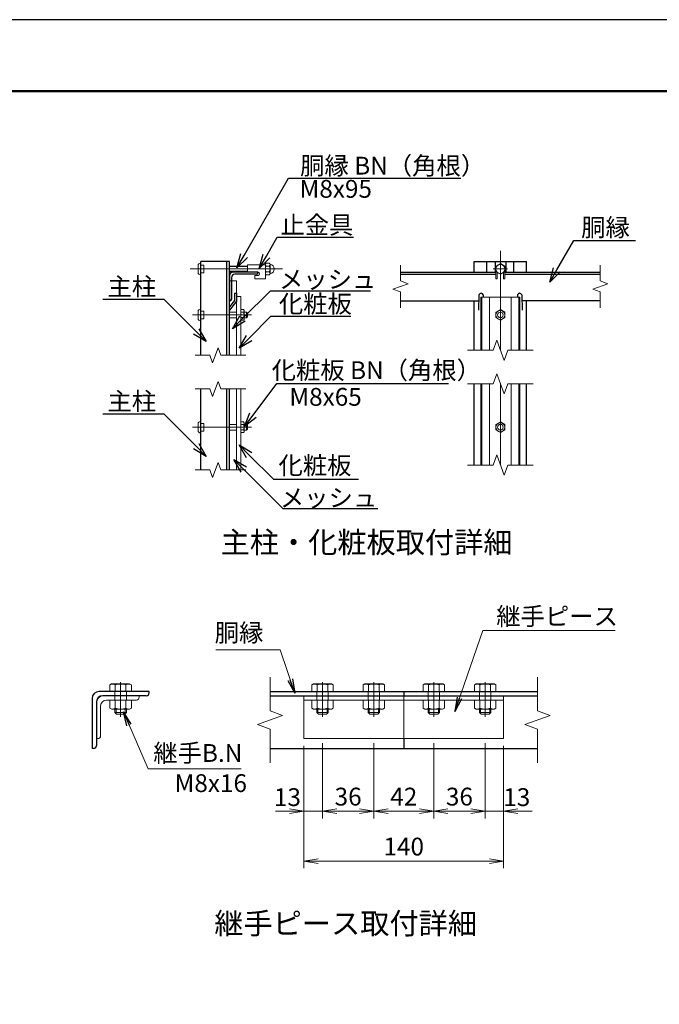
# Model space of a CAD drawing. Extents: x 1333 to 9733, y 898 to 6838.
# Drawn here: x 6146 to 7939, y 4078 to 6838 of the extents above; entities that cross this region are included whole.
import ezdxf
from ezdxf import colors
from ezdxf.entities.mleader import LeaderData, LeaderLine
from ezdxf.enums import TextEntityAlignment as Align
from ezdxf.math import Vec2, Vec3

# ---------------------------------------------------------------- set-up
doc = ezdxf.new("R2010")
doc.units = 0
doc.header["$LTSCALE"] = 300
doc.header["$MEASUREMENT"] = 0
doc.header["$PDMODE"] = 35
for name, pattern in [('CENTER', [50.8, 31.75, -6.35, 6.35, -6.35]), ('DASHED', [19.05, 12.7, -6.35]), ('HIDDEN', [0.375, 0.25, -0.125])]:
    doc.linetypes.add(name, pattern=pattern)
doc.layers.get('0').update_dxf_attribs({"linetype": 'CONTINUOUS'})
doc.layers.get('DEFPOINTS').update_dxf_attribs({"linetype": 'CONTINUOUS'})
for name, color, linetype, lineweight in [('D-BMK', 2, 'CENTER', 13), ('D-STR-DIM', 7, 'CONTINUOUS', 13), ('D-STR-TXT', 7, 'CONTINUOUS', 13), ('D-STR2', 7, 'CONTINUOUS', 13), ('D-STR3', 3, 'CONTINUOUS', 13)]:
    doc.layers.add(name, color=color, linetype=linetype, lineweight=lineweight)
for name, color, linetype in [('D-STR1', 1, 'CONTINUOUS'), ('D-TTL', 2, 'CONTINUOUS'), ('D-TTL-TXT', 7, 'CONTINUOUS')]:
    doc.layers.add(name, color=color, linetype=linetype)
doc.styles.get("Standard").update_dxf_attribs({"font": 'txt.shx', "bigfont": 'bigfont.shx'})
doc.styles.add('ゴシック', font='txt')
doc.dimstyles.new('STYLE', dxfattribs={"dimscale": 20, "dimtxt": 2.5, "dimasz": 2, "dimexe": 1, "dimexo": 1, "dimgap": 0.8, "dimtad": 1, "dimdsep": 46, "dimtxsty": 'ゴシック', "dimblk": 'OPEN', "dimcen": 1e-08, "dimclrd": 256, "dimclre": 256, "dimclrt": 256, "dimadec": 0, "dimazin": 2, "dimtfac": 1, "dimtmove": 2, "dimatfit": 3, "dimldrblk": 'OPEN', "dimfxl": 0, "dimtolj": 1, "dimtzin": 0, "dimlwd": -1, "dimlwe": -1, "dimarcsym": 0})

# ---------------------------------------------------------------- blocks, each defined once
blk = doc.blocks.new('_Open30')
at = {"color": 0, "linetype": 'ByBlock', "lineweight": -2}
for p, q in [((-1, 0.268), (0, 0)), ((0, 0), (-1, -0.268)), ((0, 0), (-1, 0))]:
    blk.add_line(p, q, dxfattribs=at)
blk = doc.blocks.new('_Open')
at = {"color": 0, "linetype": 'ByBlock', "lineweight": -2}
for p, q in [((-1, 0.167), (0, 0)), ((-1, -0.167), (0, 0)), ((0, 0), (-1, 0))]:
    blk.add_line(p, q, dxfattribs=at)
blk = doc.blocks.new('*D201')
at = {"layer": 'D-STR-DIM'}
for p, q in [((6994.9, 4809.7), (6994.9, 4598.9)), ((6942.9, 4802.7), (6942.9, 4598.9)), ((6902.9, 4618.9), (6862.9, 4618.9)), ((6942.9, 4618.9), (6994.9, 4618.9)), ((7034.9, 4618.9), (7074.9, 4618.9))]:
    blk.add_line(p, q, dxfattribs=at)
at = {"layer": 'DEFPOINTS', "color": 0}
for p in [(6942.9, 4822.7), (6994.9, 4829.7), (6994.9, 4618.9)]:
    blk.add_point(p, dxfattribs=at)
at = {"layer": 'D-STR-DIM', "xscale": 40, "yscale": 40, "zscale": 40}
blk.add_blockref('_Open', (6942.9, 4618.9), dxfattribs=at)
at = {"layer": 'D-STR-DIM', "xscale": 40, "yscale": 40, "zscale": 40, "rotation": 180}
blk.add_blockref('_Open', (6994.9, 4618.9), dxfattribs=at)
at = {"layer": 'D-STR-DIM', "insert": (6896.7, 4658.4), "char_height": 50, "attachment_point": 5, "style": 'ゴシック'}
blk.add_mtext('\\A1;13', dxfattribs=at)
blk = doc.blocks.new('*D176')
at = {"layer": 'D-STR-DIM'}
for p, q in [((6994.9, 4809.7), (6994.9, 4598.9)), ((7138.9, 4809.7), (7138.9, 4598.9)), ((7034.9, 4618.9), (7098.9, 4618.9))]:
    blk.add_line(p, q, dxfattribs=at)
at = {"layer": 'DEFPOINTS', "color": 0}
for p in [(6994.9, 4829.7), (7138.9, 4829.7), (7138.9, 4618.9)]:
    blk.add_point(p, dxfattribs=at)
at = {"layer": 'D-STR-DIM', "xscale": 40, "yscale": 40, "zscale": 40, "rotation": 180}
blk.add_blockref('_Open', (6994.9, 4618.9), dxfattribs=at)
at = {"layer": 'D-STR-DIM', "xscale": 40, "yscale": 40, "zscale": 40}
blk.add_blockref('_Open', (7138.9, 4618.9), dxfattribs=at)
at = {"layer": 'D-STR-DIM', "insert": (7066.9, 4659.9), "char_height": 50, "attachment_point": 5, "style": 'ゴシック'}
blk.add_mtext('\\A1;36', dxfattribs=at)
blk = doc.blocks.new('*D177')
at = {"layer": 'D-STR-DIM'}
for p, q in [((7138.9, 4809.7), (7138.9, 4598.9)), ((7306.9, 4809.7), (7306.9, 4598.9)), ((7178.9, 4618.9), (7266.9, 4618.9))]:
    blk.add_line(p, q, dxfattribs=at)
at = {"layer": 'DEFPOINTS', "color": 0}
for p in [(7138.9, 4829.7), (7306.9, 4829.7), (7306.9, 4618.9)]:
    blk.add_point(p, dxfattribs=at)
at = {"layer": 'D-STR-DIM', "xscale": 40, "yscale": 40, "zscale": 40, "rotation": 180}
blk.add_blockref('_Open', (7138.9, 4618.9), dxfattribs=at)
at = {"layer": 'D-STR-DIM', "xscale": 40, "yscale": 40, "zscale": 40}
blk.add_blockref('_Open', (7306.9, 4618.9), dxfattribs=at)
at = {"layer": 'D-STR-DIM', "insert": (7222.9, 4659.9), "char_height": 50, "attachment_point": 5, "style": 'ゴシック'}
blk.add_mtext('\\A1;42', dxfattribs=at)
blk = doc.blocks.new('*D178')
at = {"layer": 'D-STR-DIM'}
for p, q in [((7306.9, 4809.7), (7306.9, 4598.9)), ((7450.9, 4809.7), (7450.9, 4598.9)), ((7346.9, 4618.9), (7410.9, 4618.9))]:
    blk.add_line(p, q, dxfattribs=at)
at = {"layer": 'DEFPOINTS', "color": 0}
for p in [(7306.9, 4829.7), (7450.9, 4829.7), (7450.9, 4618.9)]:
    blk.add_point(p, dxfattribs=at)
at = {"layer": 'D-STR-DIM', "xscale": 40, "yscale": 40, "zscale": 40, "rotation": 180}
blk.add_blockref('_Open', (7306.9, 4618.9), dxfattribs=at)
at = {"layer": 'D-STR-DIM', "xscale": 40, "yscale": 40, "zscale": 40}
blk.add_blockref('_Open', (7450.9, 4618.9), dxfattribs=at)
at = {"layer": 'D-STR-DIM', "insert": (7378.9, 4659.9), "char_height": 50, "attachment_point": 5, "style": 'ゴシック'}
blk.add_mtext('\\A1;36', dxfattribs=at)
blk = doc.blocks.new('*D202')
at = {"layer": 'D-STR-DIM'}
for p, q in [((7450.9, 4809.7), (7450.9, 4598.9)), ((7502.9, 4802.7), (7502.9, 4598.9)), ((7410.9, 4618.9), (7370.9, 4618.9)), ((7450.9, 4618.9), (7502.9, 4618.9)), ((7542.9, 4618.9), (7582.9, 4618.9))]:
    blk.add_line(p, q, dxfattribs=at)
at = {"layer": 'DEFPOINTS', "color": 0}
for p in [(7450.9, 4829.7), (7502.9, 4822.7), (7502.9, 4618.9)]:
    blk.add_point(p, dxfattribs=at)
at = {"layer": 'D-STR-DIM', "xscale": 40, "yscale": 40, "zscale": 40}
blk.add_blockref('_Open', (7450.9, 4618.9), dxfattribs=at)
at = {"layer": 'D-STR-DIM', "xscale": 40, "yscale": 40, "zscale": 40, "rotation": 180}
blk.add_blockref('_Open', (7502.9, 4618.9), dxfattribs=at)
at = {"layer": 'D-STR-DIM', "insert": (7539.7, 4658.4), "char_height": 50, "attachment_point": 5, "style": 'ゴシック'}
blk.add_mtext('\\A1;13', dxfattribs=at)
blk = doc.blocks.new('*D203')
at = {"layer": 'D-STR-DIM'}
for p, q in [((6942.9, 4802.7), (6942.9, 4458.9)), ((7502.9, 4802.7), (7502.9, 4458.9)), ((6982.9, 4478.9), (7462.9, 4478.9))]:
    blk.add_line(p, q, dxfattribs=at)
at = {"layer": 'DEFPOINTS', "color": 0}
for p in [(6942.9, 4822.7), (7502.9, 4822.7), (7502.9, 4478.9)]:
    blk.add_point(p, dxfattribs=at)
at = {"layer": 'D-STR-DIM', "xscale": 40, "yscale": 40, "zscale": 40, "rotation": 180}
blk.add_blockref('_Open', (6942.9, 4478.9), dxfattribs=at)
at = {"layer": 'D-STR-DIM', "xscale": 40, "yscale": 40, "zscale": 40}
blk.add_blockref('_Open', (7502.9, 4478.9), dxfattribs=at)
at = {"layer": 'D-STR-DIM', "insert": (7222.9, 4519.9), "char_height": 50, "attachment_point": 5, "style": 'ゴシック'}
blk.add_mtext('\\A1;140', dxfattribs=at)

msp = doc.modelspace()

# ---------------------------------------------------------------- linework, layer by layer
at = {"layer": 'D-BMK'}
for p, q in [((7493.718, 6190.328), (7493.718, 5911.243)), ((7513.718, 6139.328), (7473.718, 6139.328)), ((7493.718, 5817.057), (7493.718, 5589.618)), ((6429.133, 4883.855), (6429.133, 4980.655)), ((6994.909, 4883.855), (6994.909, 4980.655)), ((7138.909, 4883.855), (7138.909, 4980.655)), ((7306.909, 4883.855), (7306.909, 4980.655)), ((7450.909, 4883.855), (7450.909, 4980.655))]:
    msp.add_line(p, q, dxfattribs=at)
at = {"layer": 'D-BMK', "ltscale": 0.5}
for p, q in [((6882.875, 6139.328), (6624.407, 6139.328)), ((6796.402, 6010.328), (6630.407, 6010.328)), ((6796.402, 5695.557), (6630.407, 5695.557))]:
    msp.add_line(p, q, dxfattribs=at)
at = {"layer": 'D-STR-DIM'}
for p, q in [((7213.718, 6150.328), (7213.718, 6105.72)), ((7773.718, 6150.328), (7773.718, 6105.72)), ((7234.862, 6098.024), (7213.718, 6105.72)), ((7794.862, 6098.024), (7773.718, 6105.72)), ((7192.575, 6082.633), (7234.862, 6098.024)), ((7213.718, 6074.937), (7192.575, 6082.633)), ((7213.718, 6074.937), (7213.718, 6030.328)), ((7752.575, 6082.633), (7794.862, 6098.024)), ((7773.718, 6074.937), (7752.575, 6082.633)), ((7773.718, 6074.937), (7773.718, 6030.328)), ((7473.197, 5911.243), (7483.458, 5939.434)), ((7483.458, 5939.434), (7503.979, 5883.052)), ((6686.712, 5876.153), (6702.103, 5918.44)), ((6702.103, 5918.44), (6709.799, 5897.296)), ((7473.197, 5911.243), (7401.718, 5911.243)), ((7503.979, 5883.052), (7514.24, 5911.243)), ((7585.718, 5911.243), (7514.24, 5911.243)), ((6679.016, 5897.296), (6637.907, 5897.296)), ((6679.016, 5897.296), (6686.712, 5876.153)), ((6779.729, 5897.296), (6709.799, 5897.296)), ((7473.197, 5817.057), (7483.458, 5845.248)), ((7483.458, 5845.248), (7503.979, 5788.866)), ((6679.016, 5803.11), (6637.907, 5803.11)), ((6679.016, 5803.11), (6686.712, 5781.967)), ((6686.712, 5781.967), (6702.103, 5824.253)), ((6702.103, 5824.253), (6709.799, 5803.11)), ((6779.729, 5803.11), (6709.799, 5803.11)), ((7473.197, 5817.057), (7401.718, 5817.057)), ((7503.979, 5788.866), (7514.24, 5817.057)), ((7585.718, 5817.057), (7514.24, 5817.057)), ((7473.197, 5589.618), (7483.458, 5617.809)), ((7483.458, 5617.809), (7503.979, 5561.427)), ((6686.712, 5554.528), (6702.103, 5596.814)), ((6702.103, 5596.814), (6709.799, 5575.671)), ((7473.197, 5589.618), (7401.718, 5589.618)), ((7503.979, 5561.427), (7514.24, 5589.618)), ((7585.718, 5589.618), (7514.24, 5589.618)), ((6679.016, 5575.671), (6637.907, 5575.671)), ((6679.016, 5575.671), (6686.712, 5554.528)), ((6779.729, 5575.671), (6709.799, 5575.671)), ((6847.909, 4994.655), (6847.909, 4900.307)), ((7597.909, 4994.655), (7597.909, 4900.307)), ((6812.67, 4861.829), (6883.147, 4887.481)), ((6883.147, 4887.481), (6847.909, 4900.307)), ((7562.67, 4861.829), (7633.147, 4887.481)), ((7633.147, 4887.481), (7597.909, 4900.307)), ((6847.909, 4849.003), (6812.67, 4861.829)), ((7597.909, 4849.003), (7562.67, 4861.829)), ((6847.909, 4849.003), (6847.909, 4754.655)), ((7597.909, 4849.003), (7597.909, 4754.655))]:
    msp.add_line(p, q, dxfattribs=at)
at = {"layer": 'D-STR1'}
for p, q in [((6654.407, 5897.296), (6654.407, 6160.328)), ((6734.407, 6160.328), (6654.407, 6160.328)), ((6726.407, 5897.296), (6726.407, 6160.328)), ((6734.407, 5897.296), (6734.407, 6160.328)), ((7420.718, 6160.328), (7566.718, 6160.328)), ((7420.718, 6130.328), (7420.718, 6160.328)), ((7455.718, 6130.328), (7455.718, 6160.328)), ((7478.718, 6160.328), (7478.718, 6130.328)), ((7508.718, 6160.328), (7508.718, 6130.328)), ((7531.718, 6130.328), (7531.718, 6160.328)), ((7566.718, 6130.328), (7566.718, 6160.328)), ((6814.407, 6130.328), (6744.407, 6130.328)), ((6814.407, 6128.328), (6814.407, 6130.328)), ((7213.718, 6130.328), (7481.218, 6130.328)), ((7506.218, 6130.328), (7773.718, 6130.328)), ((6734.407, 6120.328), (6734.407, 6050.328)), ((6740.407, 6115.328), (6740.407, 6054.328)), ((6810.407, 6124.328), (6749.407, 6124.328)), ((7213.718, 6124.328), (7481.218, 6124.328)), ((7506.218, 6124.328), (7773.718, 6124.328)), ((6748.407, 6051.328), (6734.407, 6033.231)), ((6736.407, 6050.328), (6734.407, 6050.328)), ((6754.407, 6049.085), (6734.407, 6024.085)), ((6748.407, 6071.085), (6748.407, 6051.328)), ((6748.407, 6071.085), (6754.407, 6071.085)), ((6754.407, 6071.085), (6754.407, 6049.085)), ((7213.718, 6050.328), (7433.134, 6050.328)), ((7420.718, 5911.243), (7420.718, 6050.328)), ((7433.718, 6067.085), (7432.218, 6024.085)), ((7445.718, 6067.085), (7445.954, 6060.328)), ((7541.718, 6067.085), (7541.483, 6060.328)), ((7553.718, 6067.085), (7555.218, 6024.085)), ((7773.718, 6050.328), (7554.303, 6050.328)), ((7566.718, 5911.243), (7566.718, 6050.328)), ((6654.407, 5575.671), (6654.407, 5803.11)), ((6726.407, 5575.671), (6726.407, 5803.11)), ((6734.407, 5575.671), (6734.407, 5803.11)), ((7420.718, 5589.618), (7420.718, 5817.057)), ((7566.718, 5589.618), (7566.718, 5817.057)), ((6509.133, 4954.655), (6369.133, 4954.655)), ((6501.133, 4942.655), (6379.133, 4942.655)), ((6509.133, 4950.655), (6509.133, 4954.655)), ((6847.909, 4954.655), (7597.909, 4954.655)), ((6847.909, 4942.655), (7597.909, 4942.655)), ((7222.909, 4954.655), (7222.909, 4942.655)), ((6349.133, 4934.655), (6349.133, 4794.655)), ((6361.133, 4924.655), (6361.133, 4802.655)), ((7222.909, 4822.655), (7222.909, 4794.655)), ((6353.133, 4794.655), (6349.133, 4794.655)), ((6847.909, 4794.655), (7597.909, 4794.655))]:
    msp.add_line(p, q, dxfattribs=at)
at = {"layer": 'D-STR1', "color": 4, "linetype": 'DASHED', "lineweight": 13}
msp.add_line((7222.909, 4942.655), (7222.909, 4822.655), dxfattribs=at)
at = {"layer": 'D-STR1'}
for centre, radius, start, end in [((6744.407, 6120.328), 10, 90, 180), ((6749.407, 6115.328), 9, 90, 180), ((6810.407, 6128.328), 4, 270, 0), ((6736.407, 6054.328), 4, 270, 0), ((7439.718, 6064.585), 6.5, 22.619865, 157.380135), ((7547.718, 6064.585), 6.5, 22.619865, 157.380135), ((6369.133, 4934.655), 20, 90, 180), ((6379.133, 4924.655), 18, 90, 180), ((6501.133, 4950.655), 8, 270, 0), ((6353.133, 4802.655), 8, 270, 0)]:
    msp.add_arc(centre, radius, start, end, dxfattribs=at)
at = {"layer": 'D-STR2'}
for q in [(6734.407, 6106.328), (6754.406, 5897.296)]:
    msp.add_line((6754.406, 6106.328), q, dxfattribs=at)
at = {"layer": 'D-STR3'}
for p, q in [((6646.407, 6149.328), (6646.407, 6129.328)), ((6652.407, 6155.328), (6654.407, 6155.328)), ((6654.407, 6155.328), (6654.407, 6123.328)), ((6654.407, 6150.128), (6662.407, 6150.128)), ((6662.407, 6150.128), (6662.407, 6128.528)), ((6734.407, 6147.328), (6784.907, 6147.328)), ((6734.407, 6145.828), (6784.907, 6145.828)), ((6734.407, 6132.828), (6784.907, 6132.828)), ((6734.407, 6131.328), (6784.907, 6131.328)), ((6784.907, 6151.328), (6784.907, 6130.328)), ((6834.907, 6151.328), (6784.907, 6151.328)), ((6814.407, 6130.328), (6784.907, 6130.328)), ((6834.907, 6151.796), (6834.907, 6127.105)), ((6834.907, 6151.796), (6834.907, 6127.105)), ((6834.907, 6151.328), (6834.907, 6111.328)), ((6836.907, 6155.528), (6845.907, 6155.528)), ((6845.907, 6147.428), (6836.907, 6147.428)), ((6845.907, 6131.228), (6836.907, 6131.228)), ((6847.907, 6151.796), (6847.907, 6127.105)), ((6847.907, 6151.796), (6847.907, 6127.105)), ((7493.718, 6154.339), (7480.718, 6146.834)), ((7480.718, 6146.834), (7480.718, 6131.823)), ((7480.718, 6131.823), (7493.718, 6124.317)), ((7481.218, 6131.534), (7481.218, 6111.328)), ((7485.218, 6129.225), (7485.218, 6111.328)), ((7506.718, 6146.834), (7493.718, 6154.339)), ((7493.718, 6124.317), (7506.718, 6131.823)), ((7502.218, 6129.225), (7502.218, 6111.328)), ((7506.218, 6131.534), (7506.218, 6111.328)), ((7506.718, 6131.823), (7506.718, 6146.834)), ((6652.407, 6123.328), (6654.407, 6123.328)), ((6654.407, 6128.528), (6662.407, 6128.528)), ((6804.907, 6121.328), (6804.907, 6111.328)), ((6814.407, 6121.328), (6804.907, 6121.328)), ((6834.907, 6111.328), (6804.907, 6111.328)), ((6836.907, 6123.128), (6845.907, 6123.128)), ((7481.218, 6111.328), (7485.218, 6111.328)), ((7502.218, 6111.328), (7506.218, 6111.328)), ((6754.406, 6062.328), (6766.406, 6062.328)), ((6766.406, 6062.328), (6766.406, 5897.296)), ((7438.718, 6060.328), (7438.718, 5911.243)), ((7548.718, 6060.328), (7438.718, 6060.328)), ((7463.718, 6060.328), (7463.718, 5911.243)), ((7523.718, 6060.328), (7523.718, 5911.243)), ((7548.718, 6060.328), (7548.718, 5911.243)), ((6646.407, 6020.328), (6646.407, 6000.328)), ((6652.407, 6026.328), (6654.407, 6026.328)), ((6654.407, 6026.328), (6654.407, 5994.328)), ((6654.407, 6021.128), (6662.407, 6021.128)), ((6662.407, 6021.128), (6662.407, 5999.528)), ((6734.407, 6018.328), (6754.406, 6018.328)), ((6766.406, 6025.339), (6773.958, 6025.339)), ((6773.958, 6025.339), (6775.407, 6022.828)), ((6775.407, 5997.828), (6775.407, 6022.828)), ((6775.407, 6018.328), (6782.007, 6018.328)), ((6782.007, 6018.328), (6784.407, 6015.928)), ((6782.007, 6018.328), (6782.007, 6002.328)), ((7493.718, 6025.339), (7480.718, 6017.834)), ((7506.718, 6017.834), (7493.718, 6025.339)), ((6652.407, 5994.328), (6654.407, 5994.328)), ((6654.407, 5999.528), (6662.407, 5999.528)), ((6734.407, 6002.328), (6754.406, 6002.328)), ((6766.406, 6017.834), (6773.958, 6017.834)), ((6766.406, 6002.823), (6773.958, 6002.823)), ((6766.406, 5995.317), (6773.958, 5995.317)), ((6773.958, 5995.317), (6775.407, 5997.828)), ((6775.407, 6002.328), (6782.007, 6002.328)), ((6782.007, 6002.328), (6784.407, 6004.728)), ((6784.407, 6015.928), (6784.407, 6004.728)), ((7480.718, 6017.834), (7480.718, 6002.823)), ((7480.718, 6002.823), (7493.718, 5995.317)), ((7493.718, 5995.317), (7506.718, 6002.823)), ((7506.718, 6002.823), (7506.718, 6017.834)), ((6754.406, 5803.11), (6754.406, 5575.671)), ((6766.406, 5803.11), (6766.406, 5575.671)), ((7438.718, 5817.057), (7438.718, 5589.618)), ((7463.718, 5817.057), (7463.718, 5589.618)), ((7523.718, 5817.057), (7523.718, 5589.618)), ((7548.718, 5817.057), (7548.718, 5589.618)), ((6646.407, 5705.557), (6646.407, 5685.557)), ((6652.407, 5711.557), (6654.407, 5711.557)), ((6654.407, 5711.557), (6654.407, 5679.557)), ((6654.407, 5706.357), (6662.407, 5706.357)), ((6662.407, 5706.357), (6662.407, 5684.757)), ((6734.407, 5703.557), (6754.406, 5703.557)), ((6734.407, 5687.557), (6754.406, 5687.557)), ((6766.406, 5710.568), (6773.958, 5710.568)), ((6766.406, 5703.062), (6773.958, 5703.062)), ((6766.406, 5688.051), (6773.958, 5688.051)), ((6773.958, 5710.568), (6775.407, 5708.057)), ((6775.407, 5683.057), (6775.407, 5708.057)), ((6775.407, 5703.557), (6782.007, 5703.557)), ((6775.407, 5687.557), (6782.007, 5687.557)), ((6782.007, 5703.557), (6784.407, 5701.157)), ((6782.007, 5703.557), (6782.007, 5687.557)), ((6782.007, 5687.557), (6784.407, 5689.957)), ((6784.407, 5701.157), (6784.407, 5689.957)), ((7493.718, 5710.568), (7480.718, 5703.062)), ((7480.718, 5703.062), (7480.718, 5688.051)), ((7480.718, 5688.051), (7493.718, 5680.546)), ((7506.718, 5703.062), (7493.718, 5710.568)), ((7493.718, 5680.546), (7506.718, 5688.051)), ((7506.718, 5688.051), (7506.718, 5703.062)), ((6652.407, 5679.557), (6654.407, 5679.557)), ((6654.407, 5684.757), (6662.407, 5684.757)), ((6766.406, 5680.546), (6773.958, 5680.546)), ((6773.958, 5680.546), (6775.407, 5683.057)), ((6403.933, 4975.855), (6399.111, 4973.071)), ((6399.111, 4954.655), (6399.111, 4973.071)), ((6454.333, 4975.855), (6403.933, 4975.855)), ((6414.122, 4954.655), (6414.122, 4973.071)), ((6444.144, 4954.655), (6444.144, 4973.071)), ((6454.333, 4975.855), (6459.155, 4973.071)), ((6459.155, 4954.655), (6459.155, 4973.071)), ((6969.709, 4975.855), (6964.887, 4973.071)), ((6964.887, 4954.655), (6964.887, 4973.071)), ((7020.109, 4975.855), (6969.709, 4975.855)), ((6979.898, 4954.655), (6979.898, 4973.071)), ((7009.92, 4954.655), (7009.92, 4973.071)), ((7020.109, 4975.855), (7024.931, 4973.071)), ((7024.931, 4954.655), (7024.931, 4973.071)), ((7113.709, 4975.855), (7108.887, 4973.071)), ((7108.887, 4954.655), (7108.887, 4973.071)), ((7164.109, 4975.855), (7113.709, 4975.855)), ((7123.898, 4954.655), (7123.898, 4973.071)), ((7153.92, 4954.655), (7153.92, 4973.071)), ((7164.109, 4975.855), (7168.931, 4973.071)), ((7168.931, 4954.655), (7168.931, 4973.071)), ((7281.709, 4975.855), (7276.887, 4973.071)), ((7276.887, 4954.655), (7276.887, 4973.071)), ((7332.109, 4975.855), (7281.709, 4975.855)), ((7291.898, 4954.655), (7291.898, 4973.071)), ((7321.92, 4954.655), (7321.92, 4973.071)), ((7332.109, 4975.855), (7336.931, 4973.071)), ((7336.931, 4954.655), (7336.931, 4973.071)), ((7425.709, 4975.855), (7420.887, 4973.071)), ((7420.887, 4954.655), (7420.887, 4973.071)), ((7476.109, 4975.855), (7425.709, 4975.855)), ((7435.898, 4954.655), (7435.898, 4973.071)), ((7465.92, 4954.655), (7465.92, 4973.071)), ((7476.109, 4975.855), (7480.931, 4973.071)), ((7480.931, 4954.655), (7480.931, 4973.071)), ((6381.133, 4942.655), (6481.133, 4942.655)), ((6459.155, 4954.655), (6399.111, 4954.655)), ((6413.133, 4954.655), (6413.133, 4930.655)), ((6445.133, 4954.655), (6445.133, 4930.655)), ((6481.133, 4938.655), (6481.133, 4942.655)), ((6942.909, 4942.655), (6942.909, 4822.655)), ((6942.909, 4942.655), (7502.909, 4942.655)), ((7024.931, 4954.655), (6964.887, 4954.655)), ((6978.909, 4954.655), (6978.909, 4930.655)), ((7010.909, 4954.655), (7010.909, 4930.655)), ((7168.931, 4954.655), (7108.887, 4954.655)), ((7122.909, 4954.655), (7122.909, 4930.655)), ((7154.909, 4954.655), (7154.909, 4930.655)), ((7336.931, 4954.655), (7276.887, 4954.655)), ((7290.909, 4954.655), (7290.909, 4930.655)), ((7322.909, 4954.655), (7322.909, 4930.655)), ((7480.931, 4954.655), (7420.887, 4954.655)), ((7434.909, 4954.655), (7434.909, 4930.655)), ((7466.909, 4954.655), (7466.909, 4930.655)), ((7502.909, 4942.655), (7502.909, 4822.655)), ((6361.133, 4822.655), (6361.133, 4922.655)), ((6373.133, 4830.655), (6373.133, 4914.655)), ((6389.133, 4930.655), (6473.133, 4930.655)), ((6399.111, 4930.655), (6399.111, 4907.554)), ((6399.111, 4930.655), (6459.155, 4930.655)), ((6414.122, 4930.655), (6414.122, 4907.554)), ((6444.144, 4930.655), (6444.144, 4907.554)), ((6459.155, 4930.655), (6459.155, 4907.554)), ((6942.909, 4930.655), (7502.909, 4930.655)), ((6964.887, 4930.655), (6964.887, 4907.554)), ((6964.887, 4930.655), (7024.931, 4930.655)), ((6979.898, 4930.655), (6979.898, 4907.554)), ((7009.92, 4930.655), (7009.92, 4907.554)), ((7024.931, 4930.655), (7024.931, 4907.554)), ((7108.887, 4930.655), (7108.887, 4907.554)), ((7108.887, 4930.655), (7168.931, 4930.655)), ((7123.898, 4930.655), (7123.898, 4907.554)), ((7153.92, 4930.655), (7153.92, 4907.554)), ((7168.931, 4930.655), (7168.931, 4907.554)), ((7276.887, 4930.655), (7276.887, 4907.554)), ((7276.887, 4930.655), (7336.931, 4930.655)), ((7291.898, 4930.655), (7291.898, 4907.554)), ((7321.92, 4930.655), (7321.92, 4907.554)), ((7336.931, 4930.655), (7336.931, 4907.554)), ((7420.887, 4930.655), (7420.887, 4907.554)), ((7420.887, 4930.655), (7480.931, 4930.655)), ((7435.898, 4930.655), (7435.898, 4907.554)), ((7465.92, 4930.655), (7465.92, 4907.554)), ((7480.931, 4930.655), (7480.931, 4907.554)), ((6399.111, 4907.554), (6404.133, 4904.655)), ((6404.133, 4904.655), (6454.133, 4904.655)), ((6413.133, 4904.655), (6413.133, 4895.455)), ((6413.133, 4895.455), (6417.933, 4890.655)), ((6445.133, 4895.455), (6413.133, 4895.455)), ((6416.133, 4904.655), (6416.133, 4892.455)), ((6440.333, 4890.655), (6417.933, 4890.655)), ((6445.133, 4895.455), (6440.333, 4890.655)), ((6442.133, 4904.655), (6442.133, 4892.455)), ((6445.133, 4904.655), (6445.133, 4895.455)), ((6459.155, 4907.554), (6454.133, 4904.655)), ((6964.887, 4907.554), (6969.909, 4904.655)), ((6969.909, 4904.655), (7019.909, 4904.655)), ((6978.909, 4904.655), (6978.909, 4895.455)), ((6978.909, 4895.455), (6983.709, 4890.655)), ((7010.909, 4895.455), (6978.909, 4895.455)), ((6981.909, 4904.655), (6981.909, 4892.455)), ((7006.109, 4890.655), (6983.709, 4890.655)), ((7010.909, 4895.455), (7006.109, 4890.655)), ((7007.909, 4904.655), (7007.909, 4892.455)), ((7010.909, 4904.655), (7010.909, 4895.455)), ((7024.931, 4907.554), (7019.909, 4904.655)), ((7108.887, 4907.554), (7113.909, 4904.655)), ((7113.909, 4904.655), (7163.909, 4904.655)), ((7122.909, 4904.655), (7122.909, 4895.455)), ((7122.909, 4895.455), (7127.709, 4890.655)), ((7154.909, 4895.455), (7122.909, 4895.455)), ((7125.909, 4904.655), (7125.909, 4892.455)), ((7150.109, 4890.655), (7127.709, 4890.655)), ((7154.909, 4895.455), (7150.109, 4890.655)), ((7151.909, 4904.655), (7151.909, 4892.455)), ((7154.909, 4904.655), (7154.909, 4895.455)), ((7168.931, 4907.554), (7163.909, 4904.655)), ((7276.887, 4907.554), (7281.909, 4904.655)), ((7281.909, 4904.655), (7331.909, 4904.655)), ((7290.909, 4904.655), (7290.909, 4895.455)), ((7290.909, 4895.455), (7295.709, 4890.655)), ((7322.909, 4895.455), (7290.909, 4895.455)), ((7293.909, 4904.655), (7293.909, 4892.455)), ((7318.109, 4890.655), (7295.709, 4890.655)), ((7322.909, 4895.455), (7318.109, 4890.655)), ((7319.909, 4904.655), (7319.909, 4892.455)), ((7322.909, 4904.655), (7322.909, 4895.455)), ((7336.931, 4907.554), (7331.909, 4904.655)), ((7420.887, 4907.554), (7425.909, 4904.655)), ((7425.909, 4904.655), (7475.909, 4904.655)), ((7434.909, 4904.655), (7434.909, 4895.455)), ((7434.909, 4895.455), (7439.709, 4890.655)), ((7466.909, 4895.455), (7434.909, 4895.455)), ((7437.909, 4904.655), (7437.909, 4892.455)), ((7462.109, 4890.655), (7439.709, 4890.655)), ((7466.909, 4895.455), (7462.109, 4890.655)), ((7463.909, 4904.655), (7463.909, 4892.455)), ((7466.909, 4904.655), (7466.909, 4895.455)), ((7480.931, 4907.554), (7475.909, 4904.655)), ((6361.133, 4822.655), (6365.133, 4822.655)), ((6942.909, 4822.655), (7502.909, 4822.655))]:
    msp.add_line(p, q, dxfattribs=at)
at = {"layer": 'D-STR3', "linetype": 'HIDDEN', "ltscale": 20}
for p, q in [((7441.918, 6060.328), (7441.918, 5911.243)), ((7545.518, 6060.328), (7545.518, 5911.243)), ((7441.918, 5817.057), (7441.918, 5589.618)), ((7545.518, 5817.057), (7545.518, 5589.618))]:
    msp.add_line(p, q, dxfattribs=at)
at = {"layer": 'D-STR3'}
for centre, radius in [((7493.718, 6139.328), 12.5), ((7493.718, 6010.328), 12.5), ((7493.718, 6010.328), 8), ((7493.718, 5695.557), 12.5), ((7493.718, 5695.557), 8)]:
    msp.add_circle(centre, radius, dxfattribs=at)
for centre, radius, start, end in [((6652.407, 6149.328), 6, 90, 180), ((6652.407, 6129.328), 6, 180, 270), ((6814.407, 6125.828), 4.5, 270, 90), ((6839.983, 6151.478), 5.085, 127.210895, 232.789105), ((6852.31, 6139.328), 17.402, 152.260627, 207.739373), ((6840.007, 6127.178), 5.1, 127.425054, 232.574946), ((6842.832, 6151.478), 5.085, 307.210895, 52.789105), ((6830.505, 6139.328), 17.402, 332.260627, 27.739373), ((6842.808, 6127.178), 5.1, 307.425054, 52.574946), ((6848.654, 6153.219), 1, 189.839163, 262.831937), ((6846.907, 6139.328), 13, 277.168063, 82.831937), ((6848.654, 6125.438), 1, 97.168063, 163.420189), ((6652.407, 6020.328), 6, 90, 180), ((6768.474, 6021.587), 6.645, 325.615862, 34.384138), ((6652.407, 6000.328), 6, 180, 270), ((6750.28, 6010.328), 24.839, 342.412105, 17.587895), ((6768.474, 5999.07), 6.645, 325.615852, 34.384157), ((6652.407, 5705.557), 6, 90, 180), ((6768.474, 5706.815), 6.645, 325.615862, 34.384138), ((6750.28, 5695.557), 24.839, 342.412105, 17.587895), ((6768.474, 5684.299), 6.645, 325.615852, 34.384157), ((6652.407, 5685.557), 6, 180, 270), ((6406.617, 4962.103), 13.29, 55.61585, 124.38415), ((6429.133, 4925.715), 49.678, 72.412098, 107.587902), ((6451.65, 4962.103), 13.29, 55.61585, 124.38415), ((6972.392, 4962.103), 13.29, 55.61585, 124.38415), ((6994.909, 4925.715), 49.678, 72.412098, 107.587902), ((7017.425, 4962.103), 13.29, 55.61585, 124.38415), ((7116.392, 4962.103), 13.29, 55.61585, 124.38415), ((7138.909, 4925.715), 49.678, 72.412098, 107.587902), ((7161.425, 4962.103), 13.29, 55.61585, 124.38415), ((7284.392, 4962.103), 13.29, 55.61585, 124.38415), ((7306.909, 4925.715), 49.678, 72.412098, 107.587902), ((7329.425, 4962.103), 13.29, 55.61585, 124.38415), ((7428.392, 4962.103), 13.29, 55.61585, 124.38415), ((7450.909, 4925.715), 49.678, 72.412098, 107.587902), ((7473.425, 4962.103), 13.29, 55.61585, 124.38415), ((6381.133, 4922.655), 20, 90, 180), ((6389.133, 4914.655), 16, 90, 180), ((6473.133, 4938.655), 8, 270, 0), ((6406.617, 4918.522), 13.29, 235.615852, 304.384157), ((6429.133, 4954.91), 49.678, 252.412105, 287.587895), ((6451.65, 4918.522), 13.29, 235.615862, 304.384138), ((6972.392, 4918.522), 13.29, 235.615852, 304.384157), ((6994.909, 4954.91), 49.678, 252.412105, 287.587895), ((7017.425, 4918.522), 13.29, 235.615862, 304.384138), ((7116.392, 4918.522), 13.29, 235.615852, 304.384157), ((7138.909, 4954.91), 49.678, 252.412105, 287.587895), ((7161.425, 4918.522), 13.29, 235.615862, 304.384138), ((7284.392, 4918.522), 13.29, 235.615852, 304.384157), ((7306.909, 4954.91), 49.678, 252.412105, 287.587895), ((7329.425, 4918.522), 13.29, 235.615862, 304.384138), ((7428.392, 4918.522), 13.29, 235.615852, 304.384157), ((7450.909, 4954.91), 49.678, 252.412105, 287.587895), ((7473.425, 4918.522), 13.29, 235.615862, 304.384138), ((6365.133, 4830.655), 8, 270, 0)]:
    msp.add_arc(centre, radius, start, end, dxfattribs=at)
at = {"layer": 'D-TTL', "color": 7}
msp.add_lwpolyline([(1332.56, 898.223), (9732.56, 898.223), (9732.56, 6838.223), (1332.56, 6838.223)], close=True, dxfattribs=at)
at = {"layer": 'D-TTL', "lineweight": 50}
msp.add_lwpolyline([(1632.56, 6638.223), (9432.56, 6638.223), (9432.56, 1098.223), (1632.56, 1098.223)], close=True, dxfattribs=at)

# ---------------------------------------------------------------- texts
at = {"layer": 'D-STR-TXT', "style": 'ゴシック'}
for s, p in [('胴縁 BN（角根）', (6932.375, 6403.914)), ('M8x95', (6930.78, 6338.966)), ('止金具', (6877.077, 6237.703)), ('胴縁', (7720.268, 6230.778)), ('メッシュ', (6873.062, 6085.307)), ('主柱', (6392.167, 6064.9)), ('化粧板', (6872.739, 6016.522)), ('化粧板 BN（角根）', (6852.478, 5830.471)), ('主柱', (6392.167, 5743.275)), ('M8x65', (6902.163, 5755.708)), ('化粧板', (6871.725, 5563.595)), ('メッシュ', (6875.684, 5472.629)), ('継手ピース', (7482.226, 5140.43)), ('胴縁', (6692.846, 5094.46)), ('継手B.N', (6520.731, 4757.201)), ('M8x16', (6580.362, 4672.716))]:
    msp.add_text(s, height=50, dxfattribs=at).set_placement(p)
at = {"layer": 'D-TTL-TXT', "style": 'ゴシック'}
for s, p in [('主柱・化粧板取付詳細', (7118.57, 5365.021)), ('継手ピース取付詳細', (7059.969, 4296.523))]:
    msp.add_text(s, height=60, dxfattribs=at).set_placement(p, align=Align.MIDDLE)

# ---------------------------------------------------------------- dimensions: what is measured, and where the dimension line sits
at = {"layer": 'D-STR-DIM'}
for base, p1, p2, picture, middle in [((6994.909, 4618.941), (6942.909, 4822.655), (6994.909, 4829.655), '*D201', (6896.747, 4658.386)), ((7502.909, 4618.941), (7450.909, 4829.655), (7502.909, 4822.655), '*D202', (7539.665, 4658.386))]:
    dim = msp.add_linear_dim(base=base, p1=p1, p2=p2, text='13', dimstyle='STYLE', override={"dimlfac": 1}, dxfattribs=at)
    dim.commit()
    dim.dimension.update_dxf_attribs({"geometry": picture, "text_midpoint": middle, "dimtype": 160})
for base, p1, p2, text, picture, middle in [((7502.909, 4478.941), (6942.909, 4822.655), (7502.909, 4822.655), '140', '*D203', (7222.909, 4519.941)), ((7138.909, 4618.941), (6994.909, 4829.655), (7138.909, 4829.655), '36', '*D176', (7066.909, 4659.941)), ((7306.909, 4618.941), (7138.909, 4829.655), (7306.909, 4829.655), '42', '*D177', (7222.909, 4659.941)), ((7450.909, 4618.941), (7306.909, 4829.655), (7450.909, 4829.655), '36', '*D178', (7378.909, 4659.941))]:
    dim = msp.add_linear_dim(base=base, p1=p1, p2=p2, text=text, dimstyle='STYLE', override={"dimlfac": 1}, dxfattribs=at)
    dim.commit()
    dim.dimension.update_dxf_attribs({"geometry": picture, "text_midpoint": middle})

# ---------------------------------------------------------------- leaders
at = {"layer": 'D-STR-TXT'}
for points in [[(7365.786, 4898.392), (7444.441, 5125.959), (7815.67, 5125.959)], [(6917.529, 4949.886), (6876.004, 5071.227), (6696.4, 5071.227)], [(6437.021, 4897.391), (6506.017, 4737.619), (6767.006, 4737.619)]]:
    msp.add_leader(points, dimstyle='STYLE', override={"dimgap": 0.8, "dimtad": 1}, dxfattribs=at)
ml = msp.add_multileader_mtext('Standard', dxfattribs=at)
ml.set_content('', color=256)
ml.set_leader_properties()
ml.set_arrow_properties(name='OPEN30')
ml.build(insert=Vec2(0, 0))
ml.multileader.update_dxf_attribs({"text_right_attachment_type": 6, "dogleg_length": 0.36, "arrow_head_size": 40, "scale": 20})
ctx = ml.context
ctx.base_point, ctx.scale, ctx.char_height, ctx.arrow_head_size, ctx.landing_gap_size, ctx.plane_origin = Vec3(7382.936, 6393.569), 20, 3.6, 40, 1.8, Vec3(6755.191, 6142.214)
ctx.right_attachment = 6
notes = []
notes.append((ctx, [(0, (1, 1, 0), (7375.736, 6393.569), (1, 0), 7.2, [(0, [(6755.191, 6142.214), (6899.85, 6393.569)], 0, [])])]))
ctx.mtext.insert, ctx.mtext.flow_direction = Vec3(7384.736, 6395.369), 5
ml = msp.add_multileader_mtext('Standard', dxfattribs=at)
ml.set_content('', color=256)
ml.set_leader_properties()
ml.set_arrow_properties(name='OPEN30')
ml.build(insert=Vec2(0, 0))
ml.multileader.update_dxf_attribs({"text_right_attachment_type": 6, "dogleg_length": 0.36, "arrow_head_size": 40, "scale": 20})
ctx = ml.context
ctx.base_point, ctx.scale, ctx.char_height, ctx.arrow_head_size, ctx.landing_gap_size, ctx.plane_origin = Vec3(7082.404, 6228.075), 20, 3.6, 40, 1.8, Vec3(6817.601, 6141.054)
ctx.right_attachment = 6
notes.append((ctx, [(0, (1, 1, 0), (7075.204, 6228.075), (1, 0), 7.2, [(0, [(6817.601, 6141.054), (6868.226, 6228.075)], 0, [])])]))
ctx.mtext.insert, ctx.mtext.flow_direction = Vec3(7084.204, 6229.875), 5
ml = msp.add_multileader_mtext('Standard', dxfattribs=at)
ml.set_content('', color=256)
ml.set_leader_properties()
ml.set_arrow_properties(name='OPEN30')
ml.build(insert=Vec2(0, 0))
ml.multileader.update_dxf_attribs({"text_right_attachment_type": 6, "dogleg_length": 0.36, "arrow_head_size": 40, "scale": 20})
ctx = ml.context
ctx.base_point, ctx.scale, ctx.char_height, ctx.arrow_head_size, ctx.landing_gap_size, ctx.plane_origin = Vec3(7872.918, 6219.301), 20, 3.6, 40, 1.8, Vec3(7632.252, 6102.023)
ctx.right_attachment = 6
notes.append((ctx, [(0, (1, 1, 0), (7865.718, 6219.301), (1, 0), 7.2, [(0, [(7632.252, 6102.023), (7699.963, 6219.301)], 0, [])])]))
ctx.mtext.insert, ctx.mtext.flow_direction = Vec3(7874.718, 6221.101), 5
ml = msp.add_multileader_mtext('Standard', dxfattribs=at)
ml.set_content('', color=256)
ml.set_leader_properties()
ml.set_arrow_properties(name='OPEN30')
ml.build(insert=Vec2(0, 0))
ml.multileader.update_dxf_attribs({"text_right_attachment_type": 6, "dogleg_length": 0.36, "arrow_head_size": 40, "scale": 20})
ctx = ml.context
ctx.base_point, ctx.scale, ctx.char_height, ctx.arrow_head_size, ctx.landing_gap_size, ctx.plane_origin = Vec3(7130.009, 6078.365), 20, 3.6, 40, 1.8, Vec3(6742.785, 5971.829)
ctx.right_attachment = 6
notes.append((ctx, [(0, (1, 1, 0), (7122.809, 6078.365), (1, 0), 7.2, [(0, [(6742.785, 5971.829), (6849.321, 6078.365)], 0, [])])]))
ctx.mtext.insert, ctx.mtext.flow_direction = Vec3(7131.809, 6080.165), 5
ml = msp.add_multileader_mtext('Standard', dxfattribs=at)
ml.set_content('', color=256)
ml.set_leader_properties()
ml.set_arrow_properties(name='OPEN30')
ml.build(insert=Vec2(0, 0))
ml.multileader.update_dxf_attribs({"text_right_attachment_type": 6, "dogleg_length": 0.36, "arrow_head_size": 40, "scale": 20})
ctx = ml.context
ctx.base_point, ctx.scale, ctx.char_height, ctx.arrow_head_size, ctx.landing_gap_size, ctx.plane_origin = Vec3(6377.675, 6055.794), 20, 3.6, 40, 1.8, Vec3(6669.379, 5935.492)
ctx.right_attachment, ctx.text_align_type = 6, 2
notes.append((ctx, [(0, (1, 1, 0), (6388.475, 6053.994), (-1, 0), 7.2, [(0, [(6669.379, 5935.492), (6550.878, 6053.994)], 0, [])])]))
ctx.mtext.insert, ctx.mtext.alignment, ctx.mtext.flow_direction = Vec3(6379.475, 6057.594), 3, 5
ml = msp.add_multileader_mtext('Standard', dxfattribs=at)
ml.set_content('', color=256)
ml.set_leader_properties()
ml.set_arrow_properties(name='OPEN30')
ml.build(insert=Vec2(0, 0))
ml.multileader.update_dxf_attribs({"text_right_attachment_type": 6, "dogleg_length": 0.36, "arrow_head_size": 40, "scale": 20})
ctx = ml.context
ctx.base_point, ctx.scale, ctx.char_height, ctx.arrow_head_size, ctx.landing_gap_size, ctx.plane_origin = Vec3(7074.721, 6006.525), 20, 3.6, 40, 1.8, Vec3(6760.986, 5917.196)
ctx.right_attachment = 6
notes.append((ctx, [(0, (1, 1, 0), (7067.521, 6006.525), (1, 0), 7.2, [(0, [(6760.986, 5917.196), (6850.315, 6006.525)], 0, [])])]))
ctx.mtext.insert, ctx.mtext.flow_direction = Vec3(7076.521, 6008.325), 5
ml = msp.add_multileader_mtext('Standard', dxfattribs=at)
ml.set_content('', color=256)
ml.set_leader_properties()
ml.set_arrow_properties(name='OPEN30')
ml.build(insert=Vec2(0, 0))
ml.multileader.update_dxf_attribs({"text_right_attachment_type": 6, "dogleg_length": 0.36, "arrow_head_size": 40, "scale": 20})
ctx = ml.context
ctx.base_point, ctx.scale, ctx.char_height, ctx.arrow_head_size, ctx.landing_gap_size, ctx.plane_origin = Vec3(7348.215, 5818.408), 20, 3.6, 40, 1.8, Vec3(6776.336, 5697.492)
ctx.right_attachment = 6
notes.append((ctx, [(0, (1, 1, 0), (7341.015, 5818.408), (1, 0), 7.2, [(0, [(6776.336, 5697.492), (6866.839, 5818.408)], 0, [])])]))
ctx.mtext.insert, ctx.mtext.flow_direction = Vec3(7350.015, 5820.208), 5
ml = msp.add_multileader_mtext('Standard', dxfattribs=at)
ml.set_content('', color=256)
ml.set_leader_properties()
ml.set_arrow_properties(name='OPEN30')
ml.build(insert=Vec2(0, 0))
ml.multileader.update_dxf_attribs({"text_right_attachment_type": 6, "dogleg_length": 0.36, "arrow_head_size": 40, "scale": 20})
ctx = ml.context
ctx.base_point, ctx.scale, ctx.char_height, ctx.arrow_head_size, ctx.landing_gap_size, ctx.plane_origin = Vec3(6377.675, 5734.169), 20, 3.6, 40, 1.8, Vec3(6669.379, 5613.867)
ctx.right_attachment, ctx.text_align_type = 6, 2
notes.append((ctx, [(0, (1, 1, 0), (6388.475, 5732.369), (-1, 0), 7.2, [(0, [(6669.379, 5613.867), (6550.878, 5732.369)], 0, [])])]))
ctx.mtext.insert, ctx.mtext.alignment, ctx.mtext.flow_direction = Vec3(6379.475, 5735.969), 3, 5
ml = msp.add_multileader_mtext('Standard', dxfattribs=at)
ml.set_content('', color=256)
ml.set_leader_properties()
ml.set_arrow_properties(name='OPEN30')
ml.build(insert=Vec2(0, 0))
ml.multileader.update_dxf_attribs({"text_right_attachment_type": 6, "dogleg_length": 0.36, "arrow_head_size": 40, "scale": 20})
ctx = ml.context
ctx.base_point, ctx.scale, ctx.char_height, ctx.arrow_head_size, ctx.landing_gap_size, ctx.plane_origin = Vec3(7096.341, 5549.567), 20, 3.6, 40, 1.8, Vec3(6761.512, 5645.775)
ctx.right_attachment = 6
notes.append((ctx, [(0, (1, 1, 0), (7089.141, 5549.567), (1, 0), 7.2, [(0, [(6761.512, 5645.775), (6857.72, 5549.567)], 0, [])])]))
ctx.mtext.insert, ctx.mtext.flow_direction = Vec3(7098.141, 5551.367), 5
ml = msp.add_multileader_mtext('Standard', dxfattribs=at)
ml.set_content('', color=256)
ml.set_leader_properties()
ml.set_arrow_properties(name='OPEN30')
ml.build(insert=Vec2(0, 0))
ml.multileader.update_dxf_attribs({"text_right_attachment_type": 6, "dogleg_length": 0.36, "arrow_head_size": 40, "scale": 20})
ctx = ml.context
ctx.base_point, ctx.scale, ctx.char_height, ctx.arrow_head_size, ctx.landing_gap_size, ctx.plane_origin = Vec3(7150.382, 5467.304), 20, 3.6, 40, 1.8, Vec3(6746.313, 5605.285)
ctx.right_attachment = 6
notes.append((ctx, [(0, (1, 1, 0), (7143.182, 5467.304), (1, 0), 7.2, [(0, [(6746.313, 5605.285), (6884.294, 5467.304)], 0, [])])]))
ctx.mtext.insert, ctx.mtext.flow_direction = Vec3(7152.182, 5469.104), 5
for ctx, leaders in notes:
    for number, flags, end, landing, length, lines in leaders:
        leader = LeaderData()
        leader.index, (leader.has_last_leader_line, leader.has_dogleg_vector, leader.attachment_direction) = number, flags
        leader.last_leader_point, leader.dogleg_vector, leader.dogleg_length = Vec3(end), Vec3(landing), length
        for number, points, colour, breaks in lines:
            line = LeaderLine()
            line.index, line.vertices, line.color, line.breaks = number, Vec3.list(points), colors.encode_raw_color(colour), breaks
            leader.lines.append(line)
        ctx.leaders.append(leader)

doc.saveas('drawing.dxf')
